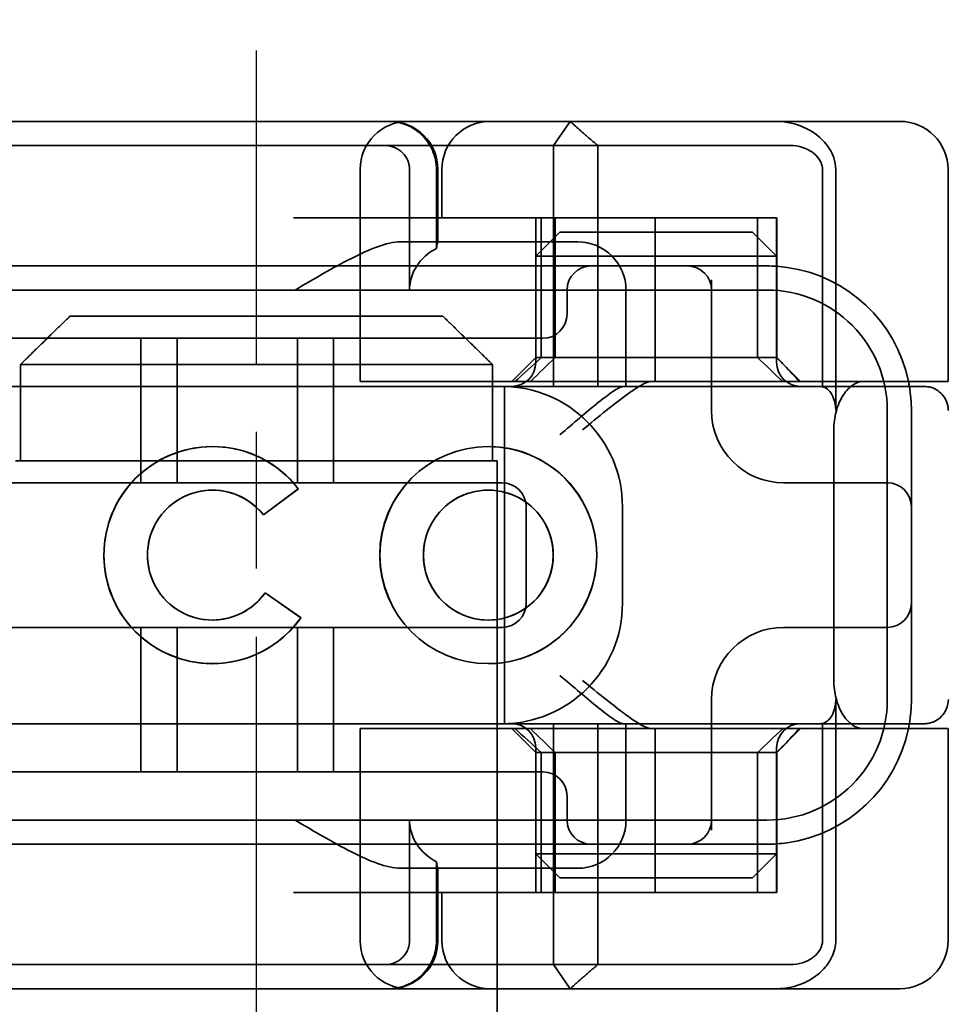
# Model space of a CAD drawing. Units: millimetres. Extents: x 219 to 504, y 63 to 749.
# Drawn here: x 387 to 407, y 697 to 717 of the extents above; entities that cross this region are included whole.
import ezdxf

# ---------------------------------------------------------------- set-up
doc = ezdxf.new("R2010")
doc.units = ezdxf.units.MM
doc.header["$LTSCALE"] = 2
doc.linetypes.add('CHAIN', pattern=[0.3543, 0.2362, -0.0295, 0.0591, -0.0295])
doc.linetypes.add('STRICHPUNKT', pattern=[1, 0.5, -0.25, 0, -0.25])
doc.layers.add('Kóta (ISO)', color=5, linetype='Continuous', lineweight=9, true_color=0x0000ff)
doc.layers.add('MITTE', color=1, linetype='STRICHPUNKT')
doc.layers.add('Viditelná (ISO)', color=7, linetype='Continuous', lineweight=35)
doc.styles.add('Text poznámky (ISO)', font='tahoma.ttf')
doc.dimstyles.new('Výchozí (ISO)', dxfattribs={"dimscale": 2, "dimtxt": 3.5, "dimasz": 2.5, "dimexe": 1, "dimexo": 0, "dimgap": 0.762, "dimtad": 1, "dimrnd": 1e-08, "dimtxsty": 'Text poznámky (ISO)', "dimcen": 0.09, "dimdle": 10, "dimclrd": 256, "dimclre": 256, "dimclrt": 256, "dimazin": 2, "dimtfac": 1.001486, "dimtmove": 0, "dimatfit": 3, "dimfxl": 1, "dimtolj": 1, "dimlwd": -1, "dimlwe": -1, "dimarcsym": 0})

# ---------------------------------------------------------------- blocks, each defined once
blk = doc.blocks.new('*D19')
at = {"layer": 'Defpoints', "color": 0}
for p in [(451.184, 729.798), (502.383, 729.798), (353.133, 444.798)]:
    blk.add_point(p, dxfattribs=at)
at = {"layer": 'Kóta (ISO)'}
for p, q in [((451.184, 729.798), (504.383, 729.798)), ((502.383, 449.798), (502.383, 724.798)), ((353.133, 444.798), (504.383, 444.798))]:
    blk.add_line(p, q, dxfattribs=at)
for points in [[(501.549, 724.798), (503.216, 724.798), (502.383, 729.798)], [(501.549, 449.798), (503.216, 449.798), (502.383, 444.798)]]:
    blk.add_solid(points, dxfattribs=at)
at = {"layer": 'Kóta (ISO)', "insert": (493.539, 588.547), "char_height": 7, "attachment_point": 1, "rotation": 90, "style": 'Text poznámky (ISO)'}
blk.add_mtext('\\A1;285', dxfattribs=at)
blk = doc.blocks.new('A$C59840C36')
at = {"layer": 'MITTE', "linetype": 'CHAIN', "ltscale": 23.990969}
blk.add_line((40.07, 15.516), (40.07, 90.016), dxfattribs=at)
at = {"layer": 'Viditelná (ISO)'}
for p, q in [((48.072, 88.544), (29.846, 88.544)), ((48.072, 88.544), (48.716, 88.544)), ((48.716, 88.544), (52.69, 88.544)), ((52.69, 88.544), (53.432, 88.544)), ((54.432, 83.144), (54.432, 87.544)), ((36.197, 84.5), (43.943, 84.5)), ((35.171, 83.5), (35.171, 81.5)), ((44.969, 83.5), (35.171, 83.5)), ((44.969, 81.5), (44.969, 83.5)), ((53.637, 83.144), (52.66, 83.144)), ((54.432, 83.144), (53.637, 83.144)), ((52.059, 82.144), (52.059, 76.944)), ((35.07, 81.5), (35.171, 81.5)), ((44.969, 81.5), (45.07, 81.5)), ((45.07, 66.5), (45.07, 81.5)), ((40.939, 80.919), (40.214, 80.376)), ((39.154, 80.892), (39.155, 80.892)), ((44.884, 80.892), (44.885, 80.892)), ((40.25, 78.759), (40.995, 78.244)), ((39.154, 78.195), (39.155, 78.195)), ((44.884, 78.195), (44.885, 78.195)), ((53.637, 75.944), (52.66, 75.944)), ((54.432, 75.944), (53.637, 75.944)), ((54.432, 71.544), (54.432, 75.944)), ((29.846, 70.544), (48.072, 70.544)), ((48.716, 70.544), (48.072, 70.544)), ((52.69, 70.544), (48.716, 70.544)), ((53.432, 70.544), (52.69, 70.544))]:
    blk.add_line(p, q, dxfattribs=at)
at = {"layer": 'Viditelná (ISO)', "ltscale": 1.501129}
for p, q in [((46.238, 88.044), (46.586, 88.544)), ((46.586, 70.544), (46.238, 71.044))]:
    blk.add_line(p, q, dxfattribs=at)
at = {"layer": 'Viditelná (ISO)', "ltscale": 2.915582}
blk.add_line((34.635, 88.044), (35.595, 88.044), dxfattribs=at)
at = {"layer": 'Viditelná (ISO)', "ltscale": 10.589}
for p, q in [((39.969, 88.044), (35.595, 88.044)), ((35.595, 71.044), (39.969, 71.044))]:
    blk.add_line(p, q, dxfattribs=at)
at = {"layer": 'Viditelná (ISO)', "ltscale": 0.384751}
for p, q in [((39.969, 88.044), (40.171, 88.044)), ((40.171, 71.044), (39.969, 71.044))]:
    blk.add_line(p, q, dxfattribs=at)
at = {"layer": 'Viditelná (ISO)', "ltscale": 4.885578}
for p, q in [((42.736, 88.044), (40.171, 88.044)), ((40.171, 71.044), (42.736, 71.044))]:
    blk.add_line(p, q, dxfattribs=at)
at = {"layer": 'Viditelná (ISO)', "ltscale": 6.670361}
for p, q in [((42.736, 88.044), (46.238, 88.044)), ((46.238, 71.044), (42.736, 71.044))]:
    blk.add_line(p, q, dxfattribs=at)
at = {"layer": 'Viditelná (ISO)', "ltscale": 1.830254}
for p, q in [((47.161, 88.044), (46.238, 88.044)), ((46.238, 71.044), (47.161, 71.044))]:
    blk.add_line(p, q, dxfattribs=at)
at = {"layer": 'Viditelná (ISO)', "ltscale": 12.094824}
for p, q in [((46.238, 88.044), (46.238, 83.044)), ((47.161, 83.044), (47.161, 88.044)), ((52.1, 82.544), (52.1, 87.544)), ((52.1, 71.544), (52.1, 76.544)), ((46.238, 76.044), (46.238, 71.044)), ((47.161, 71.044), (47.161, 76.044))]:
    blk.add_line(p, q, dxfattribs=at)
at = {"layer": 'Viditelná (ISO)', "ltscale": 5.660385}
for p, q in [((47.161, 88.044), (49.994, 88.044)), ((49.994, 71.044), (47.161, 71.044))]:
    blk.add_line(p, q, dxfattribs=at)
at = {"layer": 'Viditelná (ISO)', "ltscale": 1.63088}
for p, q in [((49.994, 88.044), (50.85, 88.044)), ((50.85, 71.044), (49.994, 71.044))]:
    blk.add_line(p, q, dxfattribs=at)
at = {"layer": 'Viditelná (ISO)', "ltscale": 0.57387}
for p, q in [((50.85, 88.044), (51.151, 88.044)), ((51.151, 71.044), (50.85, 71.044))]:
    blk.add_line(p, q, dxfattribs=at)
at = {"layer": 'Viditelná (ISO)', "ltscale": 10.643445}
for p, q in [((42.223, 83.144), (42.223, 87.544)), ((45.171, 81.044), (34.171, 81.044)), ((34.171, 78.044), (45.171, 78.044)), ((42.223, 71.544), (42.223, 75.944))]:
    blk.add_line(p, q, dxfattribs=at)
at = {"layer": 'Viditelná (ISO)', "ltscale": 4.761642}
for p, q in [((43.249, 85.044), (43.249, 87.544)), ((43.249, 71.544), (43.249, 74.044))]:
    blk.add_line(p, q, dxfattribs=at)
at = {"layer": 'Viditelná (ISO)', "ltscale": 3.116009}
for p, q in [((43.808, 87.544), (43.808, 85.908)), ((43.808, 73.18), (43.808, 71.544))]:
    blk.add_line(p, q, dxfattribs=at)
at = {"layer": 'Viditelná (ISO)', "ltscale": 2.856945}
for p, q in [((43.838, 86.044), (43.838, 87.544)), ((43.838, 71.544), (43.838, 73.044))]:
    blk.add_line(p, q, dxfattribs=at)
at = {"layer": 'Viditelná (ISO)', "ltscale": 1.904597}
for p, q in [((43.92, 86.544), (43.92, 87.544)), ((43.92, 71.544), (43.92, 72.544))]:
    blk.add_line(p, q, dxfattribs=at)
at = {"layer": 'Viditelná (ISO)', "ltscale": 10.899807}
blk.add_line((51.825, 87.544), (51.825, 83.038), dxfattribs=at)
at = {"layer": 'Viditelná (ISO)', "ltscale": 14.513788}
for p, q in [((46.842, 86.544), (40.842, 86.544)), ((34.171, 83.044), (40.171, 83.044)), ((53.171, 76.544), (53.171, 82.544)), ((40.171, 76.044), (34.171, 76.044)), ((46.842, 72.544), (40.842, 72.544))]:
    blk.add_line(p, q, dxfattribs=at)
at = {"layer": 'Viditelná (ISO)', "ltscale": 5.52352}
for p, q in [((45.871, 83.644), (45.871, 86.544)), ((45.983, 83.644), (45.983, 86.544)), ((46.275, 83.644), (46.275, 86.544)), ((50.475, 83.644), (50.475, 86.544)), ((50.871, 83.644), (50.871, 86.544)), ((50.877, 83.644), (50.877, 86.544)), ((45.871, 72.544), (45.871, 75.444)), ((45.983, 72.544), (45.983, 75.444)), ((46.275, 75.444), (46.275, 72.544)), ((50.475, 75.444), (50.475, 72.544)), ((50.871, 72.544), (50.871, 75.444)), ((50.877, 72.544), (50.877, 75.444))]:
    blk.add_line(p, q, dxfattribs=at)
at = {"layer": 'Viditelná (ISO)', "ltscale": 4.495844}
for p, q in [((46.842, 86.544), (48.347, 86.544)), ((46.842, 72.544), (48.347, 72.544))]:
    blk.add_line(p, q, dxfattribs=at)
at = {"layer": 'Viditelná (ISO)', "ltscale": 9.557934}
for p, q in [((48.347, 86.544), (50.871, 86.544)), ((48.347, 72.544), (50.871, 72.544))]:
    blk.add_line(p, q, dxfattribs=at)
at = {"layer": 'Viditelná (ISO)', "ltscale": 6.475868}
for p, q in [((48.347, 83.144), (48.347, 86.544)), ((48.347, 72.544), (48.347, 75.944))]:
    blk.add_line(p, q, dxfattribs=at)
at = {"layer": 'Viditelná (ISO)', "ltscale": 0.0659}
for p, q in [((50.877, 86.544), (50.871, 86.544)), ((50.871, 83.644), (50.877, 83.644)), ((50.877, 75.444), (50.871, 75.444)), ((50.877, 72.544), (50.871, 72.544))]:
    blk.add_line(p, q, dxfattribs=at)
at = {"layer": 'Viditelná (ISO)', "ltscale": 1.346724}
for p, q in [((46.371, 86.244), (45.871, 85.744)), ((50.371, 86.244), (50.871, 85.744)), ((45.871, 83.644), (45.371, 83.144)), ((50.871, 83.644), (51.371, 83.144)), ((45.871, 75.444), (45.371, 75.944)), ((50.871, 75.444), (51.371, 75.944)), ((46.371, 72.844), (45.871, 73.344)), ((50.371, 72.844), (50.871, 73.344))]:
    blk.add_line(p, q, dxfattribs=at)
at = {"layer": 'Viditelná (ISO)', "ltscale": 4.058564}
for p, q in [((46.371, 86.244), (47.403, 86.244)), ((49.339, 86.244), (50.371, 86.244)), ((47.403, 72.844), (46.371, 72.844)), ((50.371, 72.844), (49.339, 72.844))]:
    blk.add_line(p, q, dxfattribs=at)
at = {"layer": 'Viditelná (ISO)', "ltscale": 3.688329}
for p, q in [((49.339, 86.244), (47.403, 86.244)), ((47.403, 85.744), (49.339, 85.744)), ((49.339, 73.344), (47.403, 73.344)), ((47.403, 72.844), (49.339, 72.844))]:
    blk.add_line(p, q, dxfattribs=at)
at = {"layer": 'Viditelná (ISO)', "ltscale": 6.30275}
for p, q in [((46.371, 86.044), (43.062, 86.044)), ((43.062, 73.044), (46.371, 73.044))]:
    blk.add_line(p, q, dxfattribs=at)
at = {"layer": 'Viditelná (ISO)', "ltscale": 1.115476}
for p, q in [((46.371, 86.044), (46.744, 86.044)), ((46.744, 73.044), (46.371, 73.044))]:
    blk.add_line(p, q, dxfattribs=at)
at = {"layer": 'Viditelná (ISO)', "ltscale": 5.07323}
for p, q in [((47.16, 85.744), (45.871, 85.744)), ((50.871, 85.744), (49.581, 85.744)), ((45.871, 73.344), (47.16, 73.344)), ((49.581, 73.344), (50.871, 73.344))]:
    blk.add_line(p, q, dxfattribs=at)
at = {"layer": 'Viditelná (ISO)', "ltscale": 4.190233}
for p, q in [((45.871, 83.544), (45.871, 85.744)), ((50.871, 83.544), (50.871, 85.744)), ((45.871, 73.344), (45.871, 75.544)), ((50.871, 73.344), (50.871, 75.544))]:
    blk.add_line(p, q, dxfattribs=at)
at = {"layer": 'Viditelná (ISO)', "ltscale": 0.481179}
for p, q in [((47.403, 85.744), (47.16, 85.744)), ((49.581, 85.744), (49.339, 85.744)), ((47.16, 73.344), (47.403, 73.344)), ((49.339, 73.344), (49.581, 73.344))]:
    blk.add_line(p, q, dxfattribs=at)
at = {"layer": 'Viditelná (ISO)', "ltscale": 12.938391}
for p, q in [((45.02, 85.544), (34.322, 85.544)), ((45.02, 84.044), (34.322, 84.044)), ((34.322, 75.044), (45.02, 75.044)), ((34.322, 73.544), (45.02, 73.544))]:
    blk.add_line(p, q, dxfattribs=at)
at = {"layer": 'Viditelná (ISO)', "ltscale": 5.983681}
for p, q in [((47.02, 85.544), (45.02, 85.544)), ((45.02, 73.544), (47.02, 73.544))]:
    blk.add_line(p, q, dxfattribs=at)
at = {"layer": 'Viditelná (ISO)', "ltscale": 3.547472}
for p, q in [((48.882, 85.544), (47.02, 85.544)), ((47.02, 73.544), (48.882, 73.544))]:
    blk.add_line(p, q, dxfattribs=at)
at = {"layer": 'Viditelná (ISO)', "ltscale": 0.261812}
for p, q in [((49.02, 85.544), (48.882, 85.544)), ((48.882, 73.544), (49.02, 73.544))]:
    blk.add_line(p, q, dxfattribs=at)
at = {"layer": 'Viditelná (ISO)', "ltscale": 5.316041}
for p, q in [((50.671, 85.544), (49.02, 85.544)), ((49.02, 73.544), (50.671, 73.544))]:
    blk.add_line(p, q, dxfattribs=at)
at = {"layer": 'Viditelná (ISO)', "ltscale": 5.160042}
for p, q in [((49.52, 82.544), (49.52, 85.253)), ((49.52, 73.834), (49.52, 76.544))]:
    blk.add_line(p, q, dxfattribs=at)
at = {"layer": 'Viditelná (ISO)', "ltscale": 11.82605}
for p, q in [((50.671, 85.044), (28.671, 85.044)), ((28.671, 74.044), (50.671, 74.044))]:
    blk.add_line(p, q, dxfattribs=at)
at = {"layer": 'Viditelná (ISO)', "ltscale": 0.952248}
for p, q in [((46.52, 85.044), (46.52, 84.544)), ((39.154, 81.797), (39.155, 81.797)), ((44.884, 81.797), (44.885, 81.797)), ((40.939, 80.919), (40.94, 80.919)), ((40.214, 80.376), (40.216, 80.376)), ((40.25, 78.759), (40.252, 78.759)), ((40.995, 78.244), (40.996, 78.244)), ((39.154, 77.29), (39.155, 77.29)), ((44.884, 77.29), (44.885, 77.29)), ((46.52, 74.544), (46.52, 74.044))]:
    blk.add_line(p, q, dxfattribs=at)
at = {"layer": 'Viditelná (ISO)', "ltscale": 3.809293}
for p, q in [((47.744, 83.044), (47.744, 85.044)), ((45.671, 78.544), (45.671, 80.544)), ((47.671, 80.544), (47.671, 78.544)), ((47.744, 74.044), (47.744, 76.044))]:
    blk.add_line(p, q, dxfattribs=at)
at = {"layer": 'Viditelná (ISO)', "ltscale": 5.71399}
for p, q in [((37.671, 81.044), (37.671, 84.044)), ((38.421, 81.044), (38.421, 84.044)), ((40.921, 81.044), (40.921, 84.044)), ((41.671, 81.044), (41.671, 84.044)), ((37.671, 75.044), (37.671, 78.044)), ((38.421, 75.044), (38.421, 78.044)), ((40.921, 75.044), (40.921, 78.044)), ((41.671, 75.044), (41.671, 78.044))]:
    blk.add_line(p, q, dxfattribs=at)
at = {"layer": 'Viditelná (ISO)', "ltscale": 2.991791}
for p, q in [((45.02, 84.044), (46.02, 84.044)), ((46.02, 75.044), (45.02, 75.044))]:
    blk.add_line(p, q, dxfattribs=at)
at = {"layer": 'Viditelná (ISO)', "ltscale": 12.665669}
for p, q in [((50.871, 83.644), (45.871, 83.644)), ((45.871, 75.444), (50.871, 75.444))]:
    blk.add_line(p, q, dxfattribs=at)
at = {"layer": 'Viditelná (ISO)', "ltscale": 10.16424}
for p, q in [((44.373, 83.044), (40.171, 83.044)), ((44.373, 76.044), (40.171, 76.044))]:
    blk.add_line(p, q, dxfattribs=at)
at = {"layer": 'Viditelná (ISO)', "ltscale": 6.704076}
for p, q in [((43.531, 83.144), (42.223, 83.144)), ((43.531, 75.944), (42.223, 75.944))]:
    blk.add_line(p, q, dxfattribs=at)
at = {"layer": 'Viditelná (ISO)', "ltscale": 10.020269}
for p, q in [((43.531, 83.144), (47.911, 83.144)), ((43.531, 75.944), (47.911, 75.944))]:
    blk.add_line(p, q, dxfattribs=at)
at = {"layer": 'Viditelná (ISO)', "ltscale": 1.496568}
for p, q in [((44.373, 83.044), (45.08, 83.044)), ((45.08, 76.044), (44.373, 76.044))]:
    blk.add_line(p, q, dxfattribs=at)
at = {"layer": 'Viditelná (ISO)', "ltscale": 6.094867}
for p, q in [((45.08, 83.044), (47.342, 83.044)), ((47.342, 76.044), (45.08, 76.044))]:
    blk.add_line(p, q, dxfattribs=at)
at = {"layer": 'Viditelná (ISO)', "ltscale": 11.288502}
blk.add_line((45.221, 76.044), (45.221, 83.044), dxfattribs=at)
at = {"layer": 'Viditelná (ISO)', "ltscale": 1.333409}
for p, q in [((47.342, 83.044), (47.692, 83.044)), ((47.692, 76.044), (47.342, 76.044))]:
    blk.add_line(p, q, dxfattribs=at)
at = {"layer": 'Viditelná (ISO)', "ltscale": 2.503945}
for p, q in [((49.007, 83.044), (47.692, 83.044)), ((47.692, 76.044), (49.007, 76.044))]:
    blk.add_line(p, q, dxfattribs=at)
at = {"layer": 'Viditelná (ISO)', "ltscale": 1.255588}
for p, q in [((47.911, 83.144), (48.259, 83.144)), ((47.911, 75.944), (48.259, 75.944))]:
    blk.add_line(p, q, dxfattribs=at)
at = {"layer": 'Viditelná (ISO)', "ltscale": 10.646062}
for p, q in [((48.259, 83.144), (52.66, 83.144)), ((52.66, 75.944), (48.259, 75.944))]:
    blk.add_line(p, q, dxfattribs=at)
at = {"layer": 'Viditelná (ISO)', "ltscale": 1.644473}
for p, q in [((53.671, 81.707), (53.671, 82.544)), ((53.671, 76.544), (53.671, 77.38))]:
    blk.add_line(p, q, dxfattribs=at)
at = {"layer": 'Viditelná (ISO)', "ltscale": 10.465127}
blk.add_line((53.671, 77.38), (53.671, 81.707), dxfattribs=at)
at = {"layer": 'Viditelná (ISO)', "ltscale": 3.110256}
blk.add_line((35.171, 81.5), (44.969, 81.5), dxfattribs=at)
at = {"layer": 'Viditelná (ISO)', "ltscale": 1.724287}
blk.add_line((40.94, 80.919), (40.216, 80.376), dxfattribs=at)
at = {"layer": 'Viditelná (ISO)', "ltscale": 0.202404}
for p, q in [((51.093, 81.044), (51.02, 81.044)), ((51.02, 78.044), (51.093, 78.044))]:
    blk.add_line(p, q, dxfattribs=at)
at = {"layer": 'Viditelná (ISO)', "ltscale": 6.751559}
for p, q in [((53.171, 81.044), (51.093, 81.044)), ((51.093, 78.044), (53.171, 78.044))]:
    blk.add_line(p, q, dxfattribs=at)
at = {"layer": 'Viditelná (ISO)', "ltscale": 1.724143}
blk.add_line((40.252, 78.759), (40.996, 78.244), dxfattribs=at)
at = {"layer": 'Viditelná (ISO)', "ltscale": 10.899808}
blk.add_line((51.825, 76.05), (51.825, 71.544), dxfattribs=at)
at = {"layer": 'Viditelná (ISO)', "ltscale": 2.009635}
blk.add_line((35.595, 71.044), (34.746, 71.044), dxfattribs=at)
at = {"layer": 'Viditelná (ISO)', "ltscale": 2.991791}
for centre, start, end in [((43.223, 87.544), 90, 180), ((42.838, 87.544), 0, 90), ((44.92, 87.544), 90, 180), ((46.744, 85.044), 0, 90), ((46.744, 74.044), 270, 0), ((43.223, 71.544), 180, 270), ((42.838, 71.544), 270, 0), ((44.92, 71.544), 180, 270)]:
    blk.add_arc(centre, 1, start, end, dxfattribs=at)
at = {"layer": 'Viditelná (ISO)'}
for centre, radius, start, end in [((53.432, 87.544), 1, 0, 90), ((50.671, 82.544), 3, 9.5941, 11.537), ((50.671, 76.544), 3, 348.463, 350.4059), ((53.432, 71.544), 1, 270, 0)]:
    blk.add_arc(centre, radius, start, end, dxfattribs=at)
at = {"layer": 'Viditelná (ISO)', "ltscale": 1.495845}
for centre, start, end in [((47.02, 85.044), 90, 180), ((49.02, 85.044), 0, 90), ((46.02, 84.544), 270, 0), ((45.371, 83.544), 270, 0), ((51.371, 83.544), 180, 270), ((45.171, 80.544), 0, 90), ((53.171, 80.544), 0, 90), ((45.171, 78.544), 270, 0), ((53.171, 78.544), 270, 0), ((45.371, 75.544), 0, 90), ((51.371, 75.544), 90, 180), ((46.02, 74.544), 0, 90), ((47.02, 74.044), 180, 270), ((49.02, 74.044), 270, 0)]:
    blk.add_arc(centre, 0.5, start, end, dxfattribs=at)
at = {"layer": 'Viditelná (ISO)', "ltscale": 8.922276}
for centre, start, end in [((50.671, 82.544), 11.537, 81.9815), ((50.671, 76.544), 278.0185, 348.463)]:
    blk.add_arc(centre, 3, start, end, dxfattribs=at)
at = {"layer": 'Viditelná (ISO)', "ltscale": 9.499252}
for centre, start, end in [((50.671, 82.544), 0, 90), ((45.171, 80.544), 0, 90), ((45.171, 78.544), 270, 0), ((50.671, 76.544), 270, 0)]:
    blk.add_arc(centre, 2.5, start, end, dxfattribs=at)
at = {"layer": 'Viditelná (ISO)', "ltscale": 0.956713}
for centre, start, end in [((50.671, 82.544), 0, 9.5941), ((50.671, 76.544), 350.4059, 0)]:
    blk.add_arc(centre, 3, start, end, dxfattribs=at)
at = {"layer": 'Viditelná (ISO)', "ltscale": 4.487736}
for centre, start, end in [((51.02, 82.544), 180, 270), ((51.02, 76.544), 90, 180)]:
    blk.add_arc(centre, 1.5, start, end, dxfattribs=at)
at = {"layer": 'Viditelná (ISO)', "ltscale": 0.066701}
for centre, major_axis, start_param, end_param in [((42.75, 87.967), (0.202, -0.006), 1.478588, 1.652364), ((42.75, 71.121), (0.202, 0.006), 4.630821, 4.804598)]:
    blk.add_ellipse(centre, major_axis=major_axis, ratio=0.380138, start_param=start_param, end_param=end_param, dxfattribs=at)
at = {"layer": 'Viditelná (ISO)', "ltscale": 2.31156}
for centre, start_param, end_param in [((44.375, 85.044), 5.240052, 6.283185), ((44.375, 74.044), 0, 1.043134)]:
    blk.add_ellipse(centre, major_axis=(-1.126, 0), ratio=0.887873, start_param=start_param, end_param=end_param, dxfattribs=at)
at = {"layer": 'Viditelná (ISO)', "ltscale": 1.554331}
for centre, major_axis, start_param, end_param in [((48.394, 86.573), (5.041, 5.041), 4.026335, 4.154036), ((48.394, 72.514), (5.041, -5.041), 2.129149, 2.256851)]:
    blk.add_ellipse(centre, major_axis=major_axis, ratio=0.060604, start_param=start_param, end_param=end_param, dxfattribs=at)
at = {"layer": 'Viditelná (ISO)', "ltscale": 1.386259}
for centre, major_axis, start_param, end_param in [((-162.421, -126.582), (211.069, 212.419), 0.146979, 0.162559), ((-162.421, 285.669), (211.069, -212.419), 6.120626, 6.136206)]:
    blk.add_ellipse(centre, major_axis=major_axis, ratio=0.003132, start_param=start_param, end_param=end_param, dxfattribs=at)
at = {"layer": 'Viditelná (ISO)', "ltscale": 1.391672}
for centre, major_axis, start_param, end_param in [((256.313, -125.198), (208.255, -210.998), 2.978027, 2.993775), ((256.313, 284.285), (208.255, 210.998), 3.28941, 3.305158)]:
    blk.add_ellipse(centre, major_axis=major_axis, ratio=0.0047, start_param=start_param, end_param=end_param, dxfattribs=at)
at = {"layer": 'Viditelná (ISO)', "ltscale": 0.448235}
for centre, major_axis, start_param, end_param in [((50.796, 83.639), (-0.498, 0.498), 4.30035, 4.636107), ((50.796, 75.448), (-0.498, -0.498), 1.647078, 1.982835)]:
    blk.add_ellipse(centre, major_axis=major_axis, ratio=0.085285, start_param=start_param, end_param=end_param, dxfattribs=at)
at = {"layer": 'Viditelná (ISO)', "ltscale": 0.93135}
for centre, major_axis, start_param, end_param in [((46.743, 86.369), (8.967, -8.967), 1.119175, 1.158758), ((46.743, 72.718), (8.967, 8.967), 5.124428, 5.16401)]:
    blk.add_ellipse(centre, major_axis=major_axis, ratio=0.085285, start_param=start_param, end_param=end_param, dxfattribs=at)
at = {"layer": 'Viditelná (ISO)'}
for centre, major_axis, start_param, end_param in [((39.154, 79.544), (0, -2.253), 2.227378, 7.239049), ((39.155, 79.544), (-0.001, -2.253), 3.142222, 6.283185), ((44.885, 79.544), (-0.001, -2.253), 3.142222, 6.283185), ((39.154, 79.544), (0, 1.348), 5.378097, 10.374445), ((39.155, 79.544), (0, 1.348), 5.378729, 6.283185), ((44.885, 79.544), (0, -1.348), 0, 3.141593), ((39.155, 79.544), (0, -1.348), 0, 0.949068)]:
    blk.add_ellipse(centre, major_axis=major_axis, ratio=0.999996, start_param=start_param, end_param=end_param, dxfattribs=at)
at = {"layer": 'Viditelná (ISO)', "ltscale": 3.925107}
blk.add_ellipse((39.155, 79.544), major_axis=(-0.001, 2.253), ratio=0.999996, start_param=5.368656, end_param=6.283185, dxfattribs=at)
at = {"layer": 'Viditelná (ISO)'}
for major_axis in [(0, 2.253), (0, 1.348)]:
    blk.add_ellipse((44.884, 79.544), major_axis=major_axis, ratio=0.999996, dxfattribs=at)
at = {"layer": 'Viditelná (ISO)', "ltscale": 11.418637}
blk.add_ellipse((44.885, 79.544), major_axis=(-0.001, 2.253), ratio=0.999996, start_param=3.140963, end_param=6.283185, dxfattribs=at)
at = {"layer": 'Viditelná (ISO)', "ltscale": 10.245593}
for centre in [(39.155, 79.544), (44.885, 79.544)]:
    blk.add_ellipse(centre, major_axis=(0, 1.348), ratio=0.999996, start_param=0, end_param=3.141593, dxfattribs=at)
at = {"layer": 'Viditelná (ISO)', "ltscale": 0.001521}
blk.add_ellipse((39.155, 79.544), major_axis=(0, 1.348), ratio=0.999996, start_param=5.378098, end_param=5.378729, dxfattribs=at)
at = {"layer": 'Viditelná (ISO)', "ltscale": 0.001439}
blk.add_ellipse((39.155, 79.544), major_axis=(0, 1.348), ratio=0.999996, start_param=4.09066, end_param=4.09126, dxfattribs=at)
at = {"layer": 'Viditelná (ISO)', "ltscale": 4.103866}
blk.add_ellipse((39.155, 79.544), major_axis=(0, -2.253), ratio=0.999996, start_param=6.28287, end_param=7.239049, dxfattribs=at)
at = {"layer": 'Viditelná (ISO)', "ltscale": 2.997498}
blk.add_open_spline([(42.804, 88.544), (42.914, 88.544), (43.034, 88.523), (43.195, 88.467), (43.323, 88.409), (43.437, 88.323), (43.58, 88.192), (43.671, 88.066), (43.75, 87.886), (43.794, 87.751), (43.808, 87.609), (43.808, 87.544)], degree=3, knots=[-0.7393749, -0.7393749, -0.7393749, -0.7393749, -0.7082852, -0.7082852, -0.6895882, -0.6708911, -0.6708911, -0.6337981, -0.6337981, -0.6153592, -0.5969202, -0.5969202, -0.5969202, -0.5969202], dxfattribs=at)
at = {"layer": 'Viditelná (ISO)', "ltscale": 1.519058}
for points, weights in [([(47.161, 88.044), (46.896, 88.257), (46.586, 88.544)], [1.07412469888, 1.04115517447, 1]), ([(46.586, 70.544), (46.896, 70.83), (47.161, 71.044)], [1, 1.04115517447, 1.07412469888])]:
    blk.add_rational_spline(points, weights, degree=2, dxfattribs=at)
at = {"layer": 'Viditelná (ISO)', "ltscale": 0.59791}
for points, knots in [([(51.176, 88.509), (51.124, 88.52), (51.073, 88.529), (50.969, 88.541), (50.917, 88.544), (50.865, 88.544)], [0, 0, 0, 0, 0.01580579, 0.01580579, 0.03141254, 0.03141254, 0.03141254, 0.03141254]), ([(50.865, 70.544), (50.917, 70.544), (50.969, 70.547), (51.073, 70.558), (51.124, 70.567), (51.176, 70.579)], [0, 0, 0, 0, 0.01560736, 0.01560736, 0.03141376, 0.03141376, 0.03141376, 0.03141376])]:
    blk.add_open_spline(points, degree=3, knots=knots, dxfattribs=at)
at = {"layer": 'Viditelná (ISO)', "ltscale": 2.756083}
blk.add_open_spline([(52.1, 87.544), (52.1, 87.627), (52.086, 87.71), (52.028, 87.878), (51.984, 87.962), (51.852, 88.139), (51.758, 88.229), (51.512, 88.397), (51.352, 88.469), (51.176, 88.509)], degree=3, knots=[-0.8555533, -0.8555533, -0.8555533, -0.8555533, -0.8181162, -0.8181162, -0.7807063, -0.7807063, -0.7363735, -0.7363735, -0.6838104, -0.6838104, -0.6838104, -0.6838104], dxfattribs=at)
at = {"layer": 'Viditelná (ISO)', "ltscale": 1.448826}
blk.add_open_spline([(43.249, 87.544), (43.249, 87.574), (43.243, 87.64), (43.223, 87.704), (43.188, 87.789), (43.146, 87.85), (43.08, 87.916), (43.027, 87.96), (42.965, 87.992), (42.887, 88.024), (42.827, 88.039), (42.771, 88.042)], degree=3, knots=[0.5969202, 0.5969202, 0.5969202, 0.5969202, 0.6153592, 0.6337981, 0.6337981, 0.6708911, 0.6708911, 0.6895882, 0.7082852, 0.7082852, 0.7393749, 0.7393749, 0.7393749, 0.7393749], dxfattribs=at)
at = {"layer": 'Viditelná (ISO)', "ltscale": 1.761111}
blk.add_open_spline([(51.151, 88.044), (51.238, 88.044), (51.325, 88.03), (51.523, 87.968), (51.598, 87.915), (51.706, 87.83), (51.748, 87.775), (51.791, 87.698), (51.804, 87.667), (51.821, 87.605), (51.825, 87.575), (51.825, 87.544)], degree=3, knots=[-0.05236989, -0.05236989, -0.05236989, -0.05236989, -0.04540085, -0.04540085, -0.03555338, -0.03555338, -0.01925093, -0.01925093, -0.00929873, -0.00929873, 0, 0, 0, 0], dxfattribs=at)
at = {"layer": 'Viditelná (ISO)', "ltscale": 5.15595}
for points, knots in [([(40.871, 85.044), (41.253, 85.268), (41.661, 85.509), (42.231, 85.797), (42.414, 85.881), (42.757, 86.004), (42.917, 86.044), (43.062, 86.044)], [0, 0, 0, 0, 0.1328833, 0.1328833, 0.1993249, 0.1993249, 0.2657665, 0.2657665, 0.2657665, 0.2657665]), ([(43.062, 73.044), (42.917, 73.044), (42.757, 73.084), (42.414, 73.206), (42.231, 73.29), (41.661, 73.578), (41.253, 73.819), (40.871, 74.044)], [0.5943391, 0.5943391, 0.5943391, 0.5943391, 0.6607808, 0.6607808, 0.7272224, 0.7272224, 0.8601057, 0.8601057, 0.8601057, 0.8601057])]:
    blk.add_open_spline(points, degree=3, knots=knots, dxfattribs=at)
at = {"layer": 'Viditelná (ISO)', "ltscale": 1.006335}
for points, knots in [([(43.836, 86.044), (43.833, 86.044), (43.827, 86.018), (43.815, 85.95), (43.812, 85.93), (43.808, 85.908)], [0.15077366, 0.15077366, 0.15077366, 0.15077366, 0.18853957, 0.18853957, 0.20125926, 0.20125926, 0.20125926, 0.20125926]), ([(43.808, 73.18), (43.812, 73.157), (43.815, 73.137), (43.827, 73.069), (43.833, 73.044), (43.836, 73.044)], [0.10047915, 0.10047915, 0.10047915, 0.10047915, 0.11319884, 0.11319884, 0.15096476, 0.15096476, 0.15096476, 0.15096476])]:
    blk.add_open_spline(points, degree=3, knots=knots, dxfattribs=at)
at = {"layer": 'Viditelná (ISO)', "ltscale": 0.802419}
for points in [[(51.089, 85.514), (50.95, 85.534), (50.809, 85.544), (50.671, 85.544)], [(50.671, 73.544), (50.809, 73.544), (50.95, 73.553), (51.089, 73.573)]]:
    blk.add_open_spline(points, degree=3, dxfattribs=at)
at = {"layer": 'Viditelná (ISO)'}
for points, weights in [([(36.197, 84.5), (35.741, 84.058), (35.171, 83.5)], [1, 1.01641431551, 1.01967201941]), ([(44.969, 83.5), (44.399, 84.058), (43.943, 84.5)], [1.01967201941, 1.01641431551, 1])]:
    blk.add_rational_spline(points, weights, degree=2, dxfattribs=at)
at = {"layer": 'Viditelná (ISO)', "ltscale": 3.964787}
blk.add_open_spline([(46.371, 82.044), (46.372, 82.045), (46.374, 82.046), (46.515, 82.159), (46.653, 82.278), (46.904, 82.494), (47.039, 82.609), (47.296, 82.812), (47.412, 82.9), (47.547, 82.987), (47.585, 83.009), (47.648, 83.036), (47.673, 83.044), (47.692, 83.044)], degree=3, knots=[-0.0005863, -0.0005863, -0.0005863, -0.0005863, 0, 0, 0.053625, 0.053625, 0.101953, 0.101953, 0.1445376, 0.1445376, 0.1637975, 0.1637975, 0.1812278, 0.1812278, 0.1812278, 0.1812278], dxfattribs=at)
at = {"layer": 'Viditelná (ISO)', "ltscale": 4.074244}
for points, knots in [([(46.842, 82.144), (46.999, 82.272), (47.17, 82.411), (47.5, 82.674), (47.659, 82.798), (47.889, 82.963), (47.984, 83.027), (48.146, 83.117), (48.213, 83.144), (48.259, 83.144)], [0, 0, 0, 0, 0.060785, 0.060785, 0.1215699, 0.1215699, 0.1627375, 0.1627375, 0.2039052, 0.2039052, 0.2039052, 0.2039052]), ([(48.259, 75.944), (48.213, 75.944), (48.146, 75.97), (47.984, 76.061), (47.889, 76.124), (47.659, 76.29), (47.5, 76.413), (47.17, 76.676), (46.999, 76.815), (46.842, 76.944)], [0.509116, 0.509116, 0.509116, 0.509116, 0.5502836, 0.5502836, 0.5914512, 0.5914512, 0.6522362, 0.6522362, 0.7130211, 0.7130211, 0.7130211, 0.7130211])]:
    blk.add_open_spline(points, degree=3, knots=knots, dxfattribs=at)
at = {"layer": 'Viditelná (ISO)', "ltscale": 9.862909}
for points, knots in [([(52.412, 83.044), (52.081, 83.044), (51.096, 83.044), (49.736, 83.044), (49.007, 83.044)], [-0.6712354, -0.6712354, -0.6712354, -0.6712354, -0.4822533, -0.2635929, -0.2635929, -0.2635929, -0.2635929]), ([(49.007, 76.044), (49.736, 76.044), (51.096, 76.044), (52.081, 76.044), (52.412, 76.044)], [-1.8008298, -1.8008298, -1.8008298, -1.8008298, -1.5821694, -1.3931873, -1.3931873, -1.3931873, -1.3931873])]:
    blk.add_open_spline(points, degree=3, knots=knots, dxfattribs=at)
at = {"layer": 'Viditelná (ISO)', "ltscale": 0.17299}
blk.add_open_spline([(51.735, 83.044), (51.75, 83.044), (51.765, 83.043), (51.795, 83.041), (51.81, 83.04), (51.825, 83.038)], degree=3, knots=[-0.009085874, -0.009085874, -0.009085874, -0.009085874, -0.004544015, -0.004544015, -0.000001823, -0.000001823, -0.000001823, -0.000001823], dxfattribs=at)
at = {"layer": 'Viditelná (ISO)', "ltscale": 1.430454}
for points, knots in [([(51.825, 83.038), (51.857, 83.03), (51.892, 83.015), (51.96, 82.959), (51.991, 82.922), (52.05, 82.821), (52.068, 82.764), (52.085, 82.693), (52.091, 82.662), (52.098, 82.603), (52.1, 82.573), (52.1, 82.544)], [0.00000206, 0.00000206, 0.00000206, 0.00000206, 0.01680901, 0.01680901, 0.03228217, 0.03228217, 0.05244442, 0.05244442, 0.06622561, 0.06622561, 0.07915167, 0.07915167, 0.07915167, 0.07915167]), ([(52.1, 76.544), (52.1, 76.514), (52.098, 76.484), (52.091, 76.425), (52.085, 76.394), (52.068, 76.323), (52.05, 76.266), (51.991, 76.165), (51.96, 76.128), (51.892, 76.073), (51.857, 76.057), (51.825, 76.05)], [0, 0, 0, 0, 0.0088439, 0.0088439, 0.01827284, 0.01827284, 0.03206073, 0.03206073, 0.04264072, 0.04264072, 0.05413331, 0.05413331, 0.05413331, 0.05413331])]:
    blk.add_open_spline(points, degree=3, knots=knots, dxfattribs=at)
at = {"layer": 'Viditelná (ISO)'}
for points, knots in [([(52.66, 83.144), (52.59, 83.144), (52.512, 83.117), (52.363, 83.009), (52.292, 82.927), (52.184, 82.745), (52.138, 82.639), (52.075, 82.4), (52.059, 82.269), (52.059, 82.144)], [-0.1631442, -0.1631442, -0.1631442, -0.1631442, -0.1191476, -0.1191476, -0.0751511, -0.0751511, -0.0375755, -0.0375755, 0, 0, 0, 0]), ([(53.8, 83.044), (53.765, 83.044), (53.723, 83.044), (53.678, 83.044), (53.536, 83.044), (53.357, 83.044), (53.214, 83.044), (53.071, 83.044), (52.964, 83.044), (52.834, 83.044)], [-1.084315, -1.084315, -1.084315, -1.084315, -1.0415435, -1.0415435, -1.0415435, -0.907672, -0.907672, -0.907672, -0.7738005, -0.7738005, -0.7738005, -0.7738005]), ([(53.8, 83.044), (53.859, 83.044), (53.896, 83.044), (53.925, 83.044), (53.931, 83.044), (53.935, 83.044), (53.936, 83.044), (53.937, 83.044), (53.937, 83.044), (53.937, 83.044), (53.937, 83.044), (53.937, 83.044), (53.937, 83.044), (53.937, 83.044), (53.937, 83.044), (53.937, 83.044), (53.937, 83.044), (53.937, 83.044), (53.937, 83.044), (53.937, 83.044), (53.937, 83.044), (53.938, 83.044), (53.938, 83.044), (53.961, 83.044), (53.985, 83.042), (54.037, 83.034), (54.067, 83.028), (54.139, 83.004), (54.18, 82.983), (54.262, 82.927), (54.301, 82.89), (54.366, 82.806), (54.391, 82.758), (54.418, 82.681), (54.425, 82.654), (54.435, 82.599), (54.438, 82.57), (54.438, 82.542)], [0, 0, 0, 0, 0.0698973, 0.0698973, 0.1027191, 0.1027191, 0.1150225, 0.1150225, 0.1242498, 0.1242498, 0.1251148, 0.1251148, 0.1252237, 0.1252237, 0.125251, 0.125251, 0.1252647, 0.1252647, 0.1252785, 0.1252785, 0.1252923, 0.1252923, 0.1253476, 0.1253476, 0.132342, 0.132342, 0.1413661, 0.1413661, 0.1551478, 0.1551478, 0.1709944, 0.1709944, 0.1870428, 0.1870428, 0.195491, 0.195491, 0.2042463, 0.2042463, 0.2042463, 0.2042463]), ([(52.059, 76.944), (52.059, 76.818), (52.075, 76.687), (52.138, 76.449), (52.184, 76.342), (52.292, 76.16), (52.363, 76.078), (52.512, 75.97), (52.59, 75.944), (52.66, 75.944)], [-0.6457289, -0.6457289, -0.6457289, -0.6457289, -0.6081534, -0.6081534, -0.5705778, -0.5705778, -0.5265813, -0.5265813, -0.4825847, -0.4825847, -0.4825847, -0.4825847]), ([(54.438, 76.543), (54.438, 76.505), (54.432, 76.466), (54.412, 76.383), (54.395, 76.339), (54.346, 76.25), (54.31, 76.206), (54.229, 76.135), (54.185, 76.106), (54.128, 76.081), (54.118, 76.077), (54.08, 76.063), (54.049, 76.055), (53.993, 76.046), (53.966, 76.044), (53.939, 76.044), (53.939, 76.044), (53.938, 76.044), (53.938, 76.044), (53.938, 76.044), (53.938, 76.044), (53.937, 76.044), (53.937, 76.044), (53.937, 76.044), (53.937, 76.044), (53.937, 76.044), (53.937, 76.044), (53.937, 76.044), (53.937, 76.044), (53.937, 76.044), (53.937, 76.044), (53.937, 76.044), (53.937, 76.044), (53.937, 76.044), (53.937, 76.044), (53.936, 76.044), (53.936, 76.044), (53.935, 76.044), (53.934, 76.044), (53.92, 76.044), (53.886, 76.044), (53.836, 76.044)], [0.0001814, 0.0001814, 0.0001814, 0.0001814, 0.0119482, 0.0119482, 0.0259896, 0.0259896, 0.0427122, 0.0427122, 0.0583221, 0.0583221, 0.0613963, 0.0613963, 0.0706544, 0.0706544, 0.0786215, 0.0786215, 0.078745, 0.078745, 0.078819, 0.078819, 0.078856, 0.078856, 0.0788933, 0.0788933, 0.0789122, 0.0789122, 0.0789309, 0.0789309, 0.0790065, 0.0790065, 0.0793026, 0.0793026, 0.080187, 0.080187, 0.08284, 0.08284, 0.090799, 0.090799, 0.1146782, 0.1146782, 0.1859181, 0.1859181, 0.1859181, 0.1859181]), ([(52.834, 76.044), (52.899, 76.044), (52.958, 76.044), (53.018, 76.044), (53.078, 76.044), (53.141, 76.044), (53.212, 76.044), (53.356, 76.044), (53.538, 76.044), (53.677, 76.044), (53.739, 76.044), (53.794, 76.044), (53.836, 76.044)], [-1.2906222, -1.2906222, -1.2906222, -1.2906222, -1.2236865, -1.2236865, -1.2236865, -1.1567507, -1.1567507, -1.1567507, -1.0228792, -1.0228792, -1.0228792, -0.962406, -0.962406, -0.962406, -0.962406])]:
    blk.add_open_spline(points, degree=3, knots=knots, dxfattribs=at)
for points in [[(52.834, 83.044), (52.735, 83.044), (52.592, 83.044), (52.412, 83.044)], [(54.438, 82.542), (54.438, 82.542), (54.438, 82.542), (54.438, 82.542)], [(54.438, 76.545), (54.438, 76.545), (54.438, 76.545), (54.438, 76.545)], [(52.412, 76.044), (52.592, 76.044), (52.735, 76.044), (52.834, 76.044)]]:
    blk.add_open_spline(points, degree=3, dxfattribs=at)
at = {"layer": 'Viditelná (ISO)', "ltscale": 2.39174}
blk.add_open_spline([(53.937, 83.044), (53.929, 83.044), (53.918, 83.044), (53.853, 83.044), (53.838, 83.044), (53.82, 83.044), (53.8, 83.044)], degree=3, knots=[-1.2104418, -1.2104418, -1.2104418, -1.2104418, -1.1084793, -1.1084793, -1.1084793, -1.084315, -1.084315, -1.084315, -1.084315], dxfattribs=at)
at = {"layer": 'Viditelná (ISO)', "ltscale": 3.964785}
blk.add_open_spline([(47.692, 76.044), (47.673, 76.044), (47.648, 76.051), (47.586, 76.078), (47.548, 76.099), (47.414, 76.185), (47.3, 76.272), (47.044, 76.474), (46.908, 76.59), (46.655, 76.808), (46.516, 76.927), (46.374, 77.041), (46.372, 77.042), (46.371, 77.044)], degree=3, knots=[0, 0, 0, 0, 0.0214257, 0.0214257, 0.045088, 0.045088, 0.0974451, 0.0974451, 0.1575432, 0.1575432, 0.2239659, 0.2239659, 0.2246875, 0.2246875, 0.2246875, 0.2246875], dxfattribs=at)
at = {"layer": 'Viditelná (ISO)', "ltscale": 0.003356}
blk.add_open_spline([(54.438, 76.545), (54.438, 76.545), (54.438, 76.544), (54.438, 76.543)], degree=3, dxfattribs=at)
at = {"layer": 'Viditelná (ISO)', "ltscale": 0.173011}
blk.add_open_spline([(51.825, 76.05), (51.81, 76.048), (51.795, 76.046), (51.765, 76.044), (51.75, 76.044), (51.735, 76.044)], degree=3, knots=[-0.009083304, -0.009083304, -0.009083304, -0.009083304, -0.004542032, -0.004542032, -0.000000011, -0.000000011, -0.000000011, -0.000000011], dxfattribs=at)
at = {"layer": 'Viditelná (ISO)', "ltscale": 2.045858}
blk.add_open_spline([(53.836, 76.044), (53.887, 76.044), (53.921, 76.044), (53.931, 76.044), (53.933, 76.044), (53.935, 76.044), (53.935, 76.044), (53.936, 76.044), (53.936, 76.044), (53.937, 76.044)], degree=3, knots=[-0.962406, -0.962406, -0.962406, -0.962406, -0.8890077, -0.8890077, -0.8890077, -0.8722737, -0.8722737, -0.8722737, -0.8546258, -0.8546258, -0.8546258, -0.8546258], dxfattribs=at)
at = {"layer": 'Viditelná (ISO)', "ltscale": 1.44888}
blk.add_open_spline([(42.771, 71.045), (42.827, 71.048), (42.887, 71.063), (42.965, 71.095), (43.027, 71.127), (43.08, 71.171), (43.124, 71.215), (43.168, 71.267), (43.199, 71.327), (43.223, 71.383), (43.243, 71.447), (43.249, 71.513), (43.249, 71.544)], degree=3, knots=[0.4544656, 0.4544656, 0.4544656, 0.4544656, 0.4855553, 0.4855553, 0.5042523, 0.5229494, 0.5229494, 0.5414959, 0.5600424, 0.5600424, 0.5784813, 0.5969202, 0.5969202, 0.5969202, 0.5969202], dxfattribs=at)
at = {"layer": 'Viditelná (ISO)', "ltscale": 2.997627}
blk.add_open_spline([(43.808, 71.544), (43.808, 71.478), (43.794, 71.336), (43.75, 71.201), (43.697, 71.082), (43.627, 70.957), (43.532, 70.852), (43.437, 70.764), (43.323, 70.678), (43.195, 70.62), (43.034, 70.564), (42.914, 70.544), (42.804, 70.544)], degree=3, knots=[-0.5969202, -0.5969202, -0.5969202, -0.5969202, -0.5784813, -0.5600424, -0.5600424, -0.5414959, -0.5229494, -0.5229494, -0.5042523, -0.4855553, -0.4855553, -0.4544656, -0.4544656, -0.4544656, -0.4544656], dxfattribs=at)
at = {"layer": 'Viditelná (ISO)', "ltscale": 1.761118}
blk.add_open_spline([(51.825, 71.544), (51.825, 71.513), (51.821, 71.482), (51.804, 71.421), (51.792, 71.39), (51.739, 71.297), (51.689, 71.244), (51.583, 71.16), (51.507, 71.115), (51.328, 71.057), (51.239, 71.044), (51.151, 71.044)], degree=3, knots=[-0.1089232, -0.1089232, -0.1089232, -0.1089232, -0.0972671, -0.0972671, -0.0847678, -0.0847678, -0.0568077, -0.0568077, -0.0263054, -0.0263054, 0, 0, 0, 0], dxfattribs=at)
at = {"layer": 'Viditelná (ISO)', "ltscale": 2.756114}
blk.add_open_spline([(51.176, 70.579), (51.338, 70.615), (51.487, 70.679), (51.614, 70.761), (51.719, 70.827), (51.808, 70.906), (51.88, 70.99), (51.939, 71.059), (51.986, 71.131), (52.021, 71.205), (52.075, 71.318), (52.1, 71.431), (52.1, 71.544)], degree=3, knots=[-0.6837926, -0.6837926, -0.6837926, -0.6837926, -0.6352631, -0.6352631, -0.6352631, -0.5953746, -0.5953746, -0.5953746, -0.5627149, -0.5627149, -0.5627149, -0.5121518, -0.5121518, -0.5121518, -0.5121518], dxfattribs=at)

msp = doc.modelspace()

# ---------------------------------------------------------------- block references
msp.add_blockref('A$C59840C36', (352.187, 626.743))

# ---------------------------------------------------------------- dimensions: what is measured, and where the dimension line sits
at = {"layer": 'Kóta (ISO)'}
dim = msp.add_linear_dim(base=(502.383, 729.798), p1=(353.133, 444.798), p2=(451.184, 729.798), angle=270, dimstyle='Výchozí (ISO)', override={"dimdec": 0, "dimtp": 2, "dimtm": 2, "dimtofl": 0, "dimatfit": 1}, dxfattribs=at)
dim.commit()
dim.dimension.update_dxf_attribs({"geometry": '*D19', "text_midpoint": (502.383, 595.923), "dimtype": 160})

doc.saveas('drawing.dxf')
